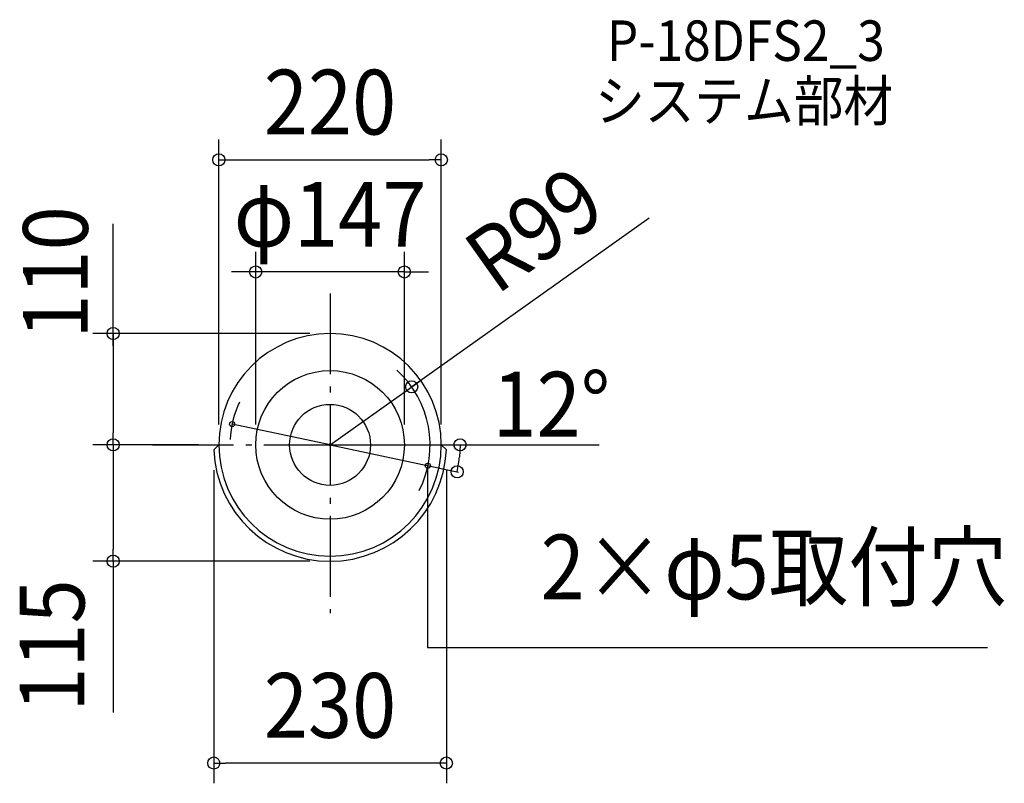
# Model space of a CAD drawing. Extents: x -307 to 667, y -334 to 420.
import ezdxf
from ezdxf.enums import TextEntityAlignment as Align

# ---------------------------------------------------------------- set-up
doc = ezdxf.new("R2010")
doc.units = 0
doc.header["$LTSCALE"] = 20
doc.header["$PDMODE"] = 3
doc.header["$PDSIZE"] = -2
doc.linetypes.add('DASHDOT', pattern=[5.5, 4, -0.6, 0.3, -0.6])
doc.layers.get('DEFPOINTS').update_dxf_attribs({"linetype": 'CONTINUOUS'})
for name, color, linetype in [('ARRANGE', 1, 'CONTINUOUS'), ('BASIS', 6, 'DASHDOT'), ('DETAIL', 5, 'CONTINUOUS'), ('ETC', 61, 'CONTINUOUS'), ('FIX', 11, 'CONTINUOUS'), ('NOTE', 4, 'CONTINUOUS'), ('OUTLINE', 3, 'CONTINUOUS'), ('SIZE', 30, 'CONTINUOUS')]:
    doc.layers.add(name, color=color, linetype=linetype)
doc.styles.get("Standard").update_dxf_attribs({"font": 'SIMPLEX.shx', "width": 0.9, "height": 64, "bigfont": 'BIGFONT.shx'})

msp = doc.modelspace()

# ---------------------------------------------------------------- linework, layer by layer
at = {"layer": 'ARRANGE', "color": 1, "linetype": 'CONTINUOUS'}
msp.add_circle((0, 0), 40, dxfattribs=at)
msp.add_point((0, 0), dxfattribs=at)
at = {"layer": 'BASIS', "color": 6, "linetype": 'DASHDOT'}
for p, q in [((0, 149.760662), (0, -166.198861)), ((-175.409294, 0), (177.900485, 0))]:
    msp.add_line(p, q, dxfattribs=at)
at = {"layer": 'DEFPOINTS', "color": 30, "linetype": 'CONTINUOUS'}
for p in [(110, 281.756378), (-73.5, 170.90708), (0, 110), (80.739038, 57.290556), (-214.499559, 0), (-110, 0), (-110, 0), (-110, 0), (-73.5, 0), (0, 0), (0, 0), (0, 0), (73.5, 0), (110, 0), (222.135717, 0), (-115, -5), (115, -5), (127.285204, -17.888769), (127.159188, -27.02852), (-214.499559, -115), (0, -115), (-115, -314.465682)]:
    msp.add_point(p, dxfattribs=at)
at = {"layer": 'DETAIL', "color": 5, "linetype": 'CONTINUOUS'}
for p, q in [((-110, 0), (-115, -5)), ((110, 0), (115, -5))]:
    msp.add_line(p, q, dxfattribs=at)
msp.add_circle((0, 0), 73.5, dxfattribs=at)
for centre, radius, start, end in [((0, 0), 110, 0, 180), ((0, 0), 110, 180, 0), ((0, 0.113636), 115.113636, 182.54606, 357.45394)]:
    msp.add_arc(centre, radius, start, end, dxfattribs=at)
at = {"layer": 'FIX', "color": 11, "linetype": 'CONTINUOUS'}
for centre in [(-96.836612, 20.583259), (96.836612, -20.583257)]:
    msp.add_circle(centre, 2.5, dxfattribs=at)
at = {"layer": 'NOTE', "color": 4, "linetype": 'CONTINUOUS'}
for p, q in [((96.285999, -23.021869), (96.285999, -200.368289)), ((96.285999, -200.368289), (650.138684, -200.368289))]:
    msp.add_line(p, q, dxfattribs=at)
at = {"layer": 'OUTLINE', "color": 3, "linetype": 'CONTINUOUS'}
for p, q in [((-110, 0), (-115, -5)), ((110, 0), (115, -5))]:
    msp.add_line(p, q, dxfattribs=at)
for centre, radius, start, end in [((0, 0), 110, 0, 180), ((0, 0), 110, 180, 0), ((0, 0.113636), 115.113636, 182.54606, 357.45394)]:
    msp.add_arc(centre, radius, start, end, dxfattribs=at)
at = {"layer": 'SIZE', "color": 30, "linetype": 'CONTINUOUS'}
for p, q in [((-110, 20), (-110, 301.756378)), ((110, 20), (110, 301.756378)), ((-110, 281.756378), (-98, 281.756378)), ((-98, 281.756378), (98, 281.756378)), ((110, 281.756378), (98, 281.756378)), ((315.613962, 223.952375), (80.739038, 57.290556)), ((-214.499559, 98), (-214.499559, 218.345986)), ((-73.5, 20), (-73.5, 190.90708)), ((73.5, 20), (73.5, 190.90708)), ((-85.5, 170.90708), (-97.5, 170.90708)), ((-73.5, 170.90708), (-85.5, 170.90708)), ((73.5, 170.90708), (-73.5, 170.90708)), ((73.5, 170.90708), (85.5, 170.90708)), ((85.5, 170.90708), (97.5, 170.90708)), ((-20, 110), (-234.499559, 110)), ((-214.499559, 110), (-214.499559, 98)), ((-214.499559, 98), (-214.499559, 12)), ((80.739038, 57.290556), (90.525588, 64.234866)), ((0, 0), (80.739038, 57.290556)), ((0, 0), (-96.836612, 20.583257)), ((-214.499559, 0), (-214.499559, 12)), ((-130, 0), (-234.499559, 0)), ((-130, 0), (-234.499559, 0)), ((-214.499559, 0), (-214.499559, -12)), ((0, 0), (127.159188, -27.02852)), ((0, 0), (266.13053, 0)), ((128.536109, 0), (127.975955, -11.986919)), ((-214.499559, -12), (-214.499559, -103)), ((125.727286, -26.72416), (127.671593, -14.882721)), ((-115, -25), (-115, -334.465682)), ((115, -25), (115, -334.465682)), ((-214.499559, -115), (-214.499559, -103)), ((-20, -115), (-234.499559, -115)), ((-214.499559, -115), (-214.499559, -264.626143)), ((-115, -314.465682), (-103, -314.465682)), ((103, -314.465682), (-103, -314.465682)), ((115, -314.465682), (103, -314.465682))]:
    msp.add_line(p, q, dxfattribs=at)
for centre in [(-110, 281.756378), (110, 281.756378), (-73.5, 170.90708), (73.5, 170.90708), (-214.499559, 110), (80.739038, 57.290556), (-214.499559, 0), (-214.499559, 0), (128.536109, 0), (125.727286, -26.72416), (-214.499559, -115), (-115, -314.465682), (115, -314.465682)]:
    msp.add_circle(centre, 6, dxfattribs=at)
for radius, start, end in [(99, 332.968489, 48.174182), (99, 154.658758, 176.989141), (128.536109, 353.35102, 354.64898)]:
    msp.add_arc((0, 0), radius, start, end, dxfattribs=at)

# ---------------------------------------------------------------- texts
at = {"layer": 'ETC', "color": 61, "linetype": 'CONTINUOUS', "width": 0.9}
for s, p in [('P-18DFS2_3', (273.698409, 379.497421)), ('システム部材', (262.098486, 319.981659))]:
    msp.add_text(s, height=40, dxfattribs=at).set_placement(p)
at = {"layer": 'NOTE', "color": 4, "linetype": 'CONTINUOUS', "width": 0.9}
msp.add_text('2×φ5取付穴', height=64, dxfattribs=at).set_placement((208.270718, -152.695094))
at = {"layer": 'SIZE', "color": 30, "linetype": 'CONTINUOUS', "width": 0.9}
for s, p in [('220', (0, 306.756378)), ('φ147', (0, 195.90708)), ('12°', (218.828345, 8.236076)), ('230', (0, -289.465682))]:
    msp.add_text(s, height=64, dxfattribs=at).set_placement(p, align=Align.CENTER)
for s, rotation, p in [('R99', 35.358603, (220.360997, 187.017388)), ('110', 90, (-239.499559, 170.417455)), ('115', 90, (-242.868974, -198.26356))]:
    msp.add_text(s, height=64, rotation=rotation, dxfattribs=at).set_placement(p, align=Align.CENTER)

doc.saveas('drawing.dxf')
